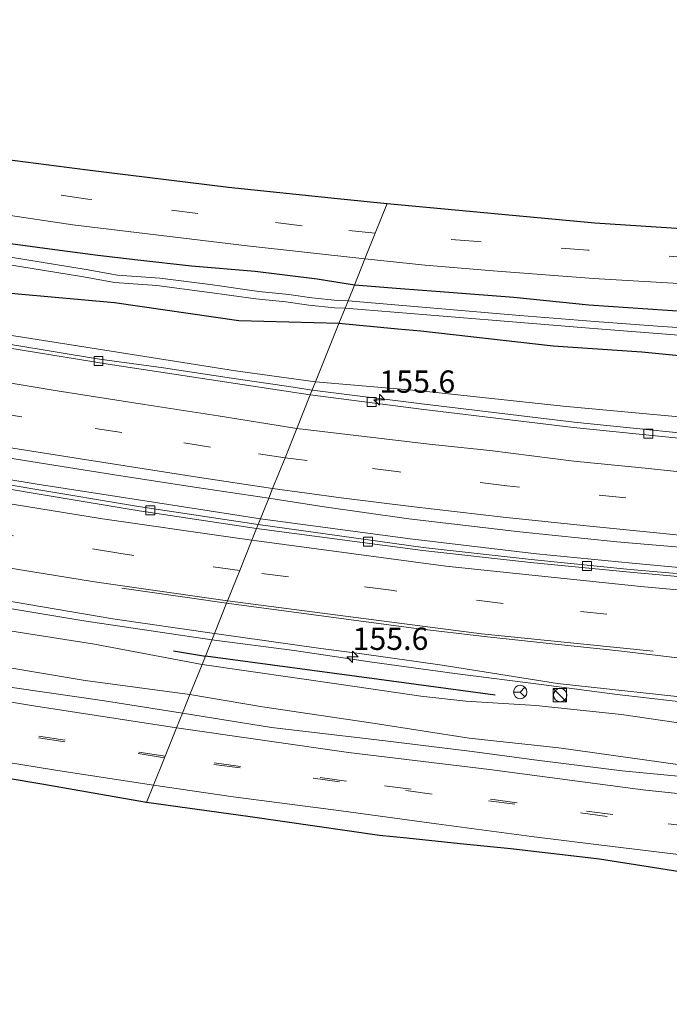
# Model space of a CAD drawing. Units: metres. Extents: x 160000 to 170000, y 412500 to 417688.
# Drawn here: x 167066 to 167139, y 415932 to 416043 of the extents above; entities that cross this region are included whole.
import ezdxf
from ezdxf.enums import TextEntityAlignment as Align

# ---------------------------------------------------------------- set-up
doc = ezdxf.new("R2010")
doc.units = ezdxf.units.M
doc.linetypes.add('VW-3-9_STREEP', pattern=[12, 3, -9])
doc.layers.get('0').update_dxf_attribs({"lineweight": 25})
for name, color, linetype, lineweight in [('B-ME-AM-KILOMETR-S-B1', 7, 'Continuous', 18), ('B-ME-BV-GELEIDECONSTRUCTIE-GELEIDERAIL-L-B1', 213, 'BV-GELEIDERAIL', 18), ('B-ME-GR-BOMENSTRUIKEN-GV-B6', 93, 'Continuous', 18), ('B-ME-GW-INSTEEKWATERGANG-L-B1', 10, 'Continuous', 25), ('B-ME-GW-KRUINLIJN-L-B1', 93, 'Continuous', 18), ('B-ME-GW-TEENLIJN-L-B1', 93, 'Continuous', 18), ('B-ME-IE-GRASLAND-GV-B6', 93, 'Continuous', 18), ('B-ME-IE-HULPGEOMETRIE-L-B1', 53, 'Continuous', 18), ('B-ME-IE-INRICHTINGSELEMENT-S-B1', 253, 'Continuous', 18), ('B-ME-IE-TERREINAFSCHEIDING-HAAG-L-B1', 10, 'Continuous', 25), ('B-ME-KG-KADASTRAAL-OPNAMEDTMGRENS-L-B1', 10, 'Continuous', 25), ('B-ME-OG-WATER-GV-B6', 153, 'Continuous', 18), ('B-ME-VH-VERH_SOORT-BITUMEN-GV-B6', 8, 'IE-TERREINAFSCHEIDING-NATUURLIJK-HOUTWAL', 18), ('B-ME-VV-KOLK-S-B1', 8, 'Continuous', 18), ('B-ME-VW-MARKERING-39STREEP-015-L-B1', 255, 'VW-3-9_STREEP', 18), ('B-ME-VW-MARKERING-STREEP-015-L-B1', 7, 'Continuous', 18), ('B-ME-VW-MEUBILAIR_WEGMEUBILAIR-RONA-S-B1', 8, 'Continuous', 18)]:
    doc.layers.add(name, color=color, linetype=linetype, lineweight=lineweight)
doc.styles.add('NLCS-ISO', font='NLCS-ISO.TTF')
doc.linetypes.add('BV-GELEIDERAIL', pattern='A,10,-3,[108,NLCS.SHX,S=1,R=0,X=0,Y=0],-3', length=16)
doc.linetypes.add('IE-TERREINAFSCHEIDING-NATUURLIJK-HOUTWAL', pattern='A,7,-1.5,[67,NLCS.SHX,S=0.75,R=45,X=0,Y=0],-1.5,7,-1.5,[70,NLCS.SHX,S=0.75,R=0,X=0,Y=0],-1.5', length=20)

# ---------------------------------------------------------------- blocks, each defined once
blk = doc.blocks.new('kast')
blk.add_line((-0.75, -0.75), (0.75, 0.75))
blk.add_lwpolyline([(-0.75, 0.75), (0.75, 0.75), (0.75, -0.75), (-0.75, -0.75)], close=True)
blk = doc.blocks.new('wegwijzer')
for q in [(-0.53, -0.53), (0, 0.75), (0.53, -0.53)]:
    blk.add_line((0, 0), q)
blk.add_circle((0, 0), 0.75)
blk = doc.blocks.new('dtb')
blk.add_circle((0, 0), 0.75)
blk = doc.blocks.new('hecto')
for p, q in [((0, 0.625), (-0.625, 0)), ((0, -0.625), (0, 0.625)), ((-0.625, 0), (0.625, 0)), ((0.625, 0), (0, -0.625))]:
    blk.add_line(p, q)
blk = doc.blocks.new('kolk')
blk.add_lwpolyline([(-0.5, -0.5), (0.5, -0.5), (0.5, 0.5), (-0.5, 0.5)], close=True)

msp = doc.modelspace()

# ---------------------------------------------------------------- linework, layer by layer
at = {"layer": 'B-ME-BV-GELEIDECONSTRUCTIE-GELEIDERAIL-L-B1'}
for points in [[(167098.579, 416000.983, 15.334), (167095.963, 416001.367, 15.336), (167089.507, 416002.328, 15.249), (167081.893, 416003.464, 15.118), (167074.696, 416004.469, 14.939), (167064.986, 416006.047, 14.887), (167057.898, 416007.279, 14.75), (167049.867, 416008.636, 14.649), (167034.444, 416011.545, 14.448), (167023.881, 416013.699, 14.324), (167012.748, 416016.099, 14.2), (167002.347, 416018.478, 14.098), (166991.386, 416021.08, 14.006)], [(167092.769, 415986.52, 15.741), (167081.268, 415988.335, 15.668), (167067.718, 415990.422, 15.473), (167056.121, 415992.341, 15.259), (167044.955, 415994.34, 15.155), (167034.155, 415996.354, 15.068), (167024.329, 415998.412, 14.864), (167013.327, 416000.778, 14.724), (167002.705, 416003.1, 14.662), (166995.359, 416004.904, 14.547), (166985.369, 416007.588, 14.383)], [(167338.947, 415995.255, 18.88), (167316.313, 415993.327, 18.657), (167302.105, 415992.607, 18.327), (167287.634, 415991.94, 18.201), (167273.8, 415991.452, 18.105), (167256.156, 415991.169, 17.902), (167241.019, 415991.17, 17.622), (167225.131, 415991.097, 17.441), (167210.345, 415991.511, 17.015), (167195.166, 415992.198, 16.734), (167181.243, 415992.97, 16.631), (167165.792, 415993.939, 16.321), (167147.11, 415995.427, 15.998), (167127.961, 415997.389, 15.763), (167110.896, 415999.422, 15.472), (167098.579, 416000.983, 15.334)], [(167087.316, 415972.945, 16.091), (167072.958, 415975.075, 16.045), (167061.909, 415976.918, 15.812), (167052.018, 415978.587, 15.742), (167042.186, 415980.358, 15.628), (167032.737, 415982.139, 15.53), (167022.416, 415984.088, 15.405), (167011.439, 415986.426, 15.239), (167002.127, 415988.548, 15.13), (166992.821, 415990.777, 15.05)], [(167343.395, 415980.356, 19.424), (167331.375, 415979.318, 19.306), (167320.669, 415978.603, 19.162), (167308.88, 415977.838, 19.095), (167290.736, 415976.996, 18.909), (167282.46, 415976.604, 18.816), (167271.284, 415976.366, 18.553), (167259.158, 415976.134, 18.476), (167246.537, 415976.053, 18.316), (167235.988, 415976.112, 18.166), (167221.149, 415976.345, 17.841), (167210.211, 415976.678, 17.66), (167197.972, 415977.109, 17.428), (167184.193, 415977.737, 17.196), (167172.487, 415978.504, 16.959), (167160.475, 415979.344, 16.778), (167149.038, 415980.221, 16.644), (167134.495, 415981.562, 16.37), (167123.742, 415982.601, 16.257), (167109.569, 415984.29, 16.056), (167092.769, 415986.52, 15.741)], [(167235.667, 415958.007, 18.606), (167229.385, 415958.057, 18.491), (167222.932, 415958.256, 18.361), (167217.83, 415958.32, 18.317), (167212.885, 415958.475, 18.227), (167205.924, 415958.77, 18.104), (167199.582, 415959.236, 18), (167192.68, 415959.859, 17.873), (167187.357, 415960.329, 17.704), (167179.822, 415961.216, 17.581), (167172.568, 415962.026, 17.462), (167166.21, 415962.734, 17.364), (167159.277, 415963.565, 17.274), (167151.609, 415964.509, 17.18), (167142.55, 415965.683, 17.01), (167132.814, 415966.829, 16.852), (167124.571, 415967.896, 16.747), (167114.582, 415969.186, 16.57), (167105.29, 415970.458, 16.48), (167096.548, 415971.735, 16.321), (167087.316, 415972.945, 16.091)]]:
    msp.add_polyline3d(points, dxfattribs=at)
at = {"layer": 'B-ME-GR-BOMENSTRUIKEN-GV-B6'}
for points in [[(167101.577, 416008.449, 12.699), (167098.949, 416001.905, 14.395), (167089.953, 416003.153, 14.28), (167072.445, 416005.9, 14.161), (167054.842, 416008.684, 13.96), (167035.863, 416012.22, 13.779), (167020.494, 416015.075, 13.593), (167004.054, 416019.126, 13.183), (166995.924, 416020.99, 13.09), (166994.283, 416022.271, 13.052), (166993.991, 416022.953, 13.045), (166998.723, 416023.118, 12.998), (167009.445, 416021.175, 12.919), (167021.813, 416018.427, 12.87), (167031.684, 416016.862, 12.869), (167055.539, 416012.758, 12.74), (167065.577, 416011.746, 12.747), (167076.385, 416010.79, 12.862), (167090.349, 416008.751, 12.892), (167101.577, 416008.449, 12.699)], [(167140.544, 415997.894, 15.251), (167126.748, 415999.177, 15.031), (167110.741, 416000.886, 14.872), (167098.949, 416001.905, 14.395), (167101.577, 416008.449, 12.699), (167108.178, 416007.835, 12.82), (167110.775, 416007.594, 12.868), (167125.63, 416005.923, 12.853), (167135.573, 416005.255, 13.022), (167145.492, 416004.265, 13.083)], [(167086.212, 415970.197, 15.365), (167084.853, 415966.814, 13.346), (167073.096, 415968.401, 13.123), (167059.491, 415970.652, 13.073), (167050.957, 415972.188, 13.061), (167041.284, 415973.98, 13.058), (167025.432, 415977.352, 13), (167013.773, 415979.976, 12.915), (167001.5, 415982.662, 12.859), (166982.592, 415987.386, 12.815)], [(166992.333, 415988.214, 14.128), (166999.589, 415986.35, 14.235), (167006.929, 415984.744, 14.262), (167015.224, 415982.92, 14.371), (167022.599, 415981.355, 14.412), (167029.281, 415979.838, 14.523), (167039.2, 415978.303, 14.618), (167049.645, 415976.239, 14.788), (167058.661, 415974.897, 15.053), (167074.152, 415972.472, 15.192), (167086.212, 415970.197, 15.365)], [(167141.758, 415958.668, 13.514), (167126.269, 415960.821, 13.49), (167116.209, 415961.904, 13.462), (167105.644, 415963.551, 13.467), (167093.002, 415965.419, 13.406), (167084.853, 415966.814, 13.346), (167086.212, 415970.197, 15.365), (167101.825, 415967.933, 15.655), (167110.751, 415966.621, 15.744), (167115.832, 415966.048, 15.752), (167123.66, 415965.567, 15.776), (167133.276, 415964.578, 16.072), (167143.751, 415963.024, 16.248)]]:
    msp.add_polyline3d(points, dxfattribs=at)
at = {"layer": 'B-ME-GW-INSTEEKWATERGANG-L-B1'}
for points in [[(167101.577, 416008.449, 12.699), (167090.349, 416008.751, 12.892), (167076.385, 416010.79, 12.862), (167065.577, 416011.746, 12.747), (167055.539, 416012.758, 12.74), (167031.684, 416016.862, 12.869), (167021.813, 416018.427, 12.87), (167009.445, 416021.175, 12.919), (166998.723, 416023.118, 12.998), (166993.991, 416022.953, 13.045), (166984.977, 416025.432, 12.906), (166975.785, 416027.692, 12.975), (166961.943, 416030.446, 12.831), (166951.262, 416033.539, 12.774), (166934.09, 416038.265, 12.667)], [(167103.305, 416012.749, 12.488), (167099.133, 416013.436, 12.469), (167092.161, 416014.277, 12.451), (167085.026, 416014.893, 12.405), (167078.994, 416015.577, 12.363), (167074.517, 416016.094, 12.297), (167069.114, 416016.8, 12.222), (167061.09, 416017.881, 12.204), (167054.784, 416018.838, 12.18), (167048.699, 416019.89, 12.085), (167041.404, 416020.879, 12.038), (167035.431, 416021.85, 12.019), (167029.732, 416022.728, 12.006), (167024.546, 416023.748, 11.994), (167018.36, 416024.913, 11.992), (167012.654, 416025.959, 11.982), (167006.114, 416027.648, 12.013), (166999.601, 416029.09, 11.982), (166991.42, 416030.598, 11.979)], [(167203.457, 416007.565, 13.325), (167202.155, 416007.644, 13.314), (167196.793, 416007.969, 13.29), (167190.435, 416007.911, 13.264), (167182.615, 416008.078, 13.279), (167174.993, 416008.051, 13.197), (167168.706, 416008.296, 13.162), (167162.306, 416008.535, 13.141), (167154.68, 416008.898, 13.018), (167147.834, 416009.267, 12.921), (167138.443, 416009.925, 12.849), (167129.631, 416010.508, 12.726), (167121.214, 416011.369, 12.644), (167112.442, 416012.046, 12.618), (167108.476, 416012.351, 12.562), (167103.305, 416012.749, 12.488)], [(167203.457, 416007.565, 13.325), (167205.037, 416006.752, 13.411), (167205.411, 416006.317, 13.411), (167205.603, 416005.848, 13.406), (167205.495, 416005.06, 13.406), (167204.708, 416004.111, 13.411), (167203.785, 416003.499, 13.421), (167202.18, 416003.116, 13.427), (167197.572, 416002.991, 13.483), (167188.786, 416002.841, 13.416), (167177.296, 416002.601, 13.375), (167169.954, 416002.845, 13.401), (167155.203, 416003.972, 13.191), (167145.492, 416004.265, 13.083), (167135.573, 416005.255, 13.022), (167125.63, 416005.923, 12.853), (167110.775, 416007.594, 12.868), (167108.178, 416007.835, 12.82), (167101.577, 416008.449, 12.699)]]:
    msp.add_polyline3d(points, dxfattribs=at)
at = {"layer": 'B-ME-GW-KRUINLIJN-L-B1'}
for points in [[(167098.949, 416001.905, 14.395), (167089.953, 416003.153, 14.28), (167072.445, 416005.9, 14.161), (167054.842, 416008.684, 13.96), (167035.863, 416012.22, 13.779), (167020.494, 416015.075, 13.593), (167004.054, 416019.126, 13.183), (166995.924, 416020.99, 13.09)], [(167338.588, 415996.457, 18.025), (167332.521, 415996.096, 18.105), (167322.516, 415995.289, 17.998), (167310.525, 415994.649, 17.787), (167301.568, 415993.958, 17.582), (167293.965, 415993.978, 17.552), (167280.259, 415993.223, 17.403), (167265.419, 415992.943, 17.229), (167253.835, 415992.743, 17.029), (167241.813, 415992.559, 16.773), (167225.918, 415992.944, 16.645), (167214.591, 415993.358, 16.409), (167203.122, 415993.832, 16.153), (167191.72, 415994.333, 16.025), (167179.314, 415995.088, 15.748), (167169.501, 415995.535, 15.687), (167161.962, 415995.973, 15.482), (167151.027, 415997.056, 15.379), (167140.544, 415997.894, 15.251), (167126.748, 415999.177, 15.031), (167110.741, 416000.886, 14.872), (167098.949, 416001.905, 14.395)], [(167086.212, 415970.197, 15.365), (167074.152, 415972.472, 15.192), (167058.661, 415974.897, 15.053), (167049.645, 415976.239, 14.788), (167039.2, 415978.303, 14.618), (167029.281, 415979.838, 14.523), (167022.599, 415981.355, 14.412), (167015.224, 415982.92, 14.371), (167006.929, 415984.744, 14.262), (166999.589, 415986.35, 14.235), (166992.333, 415988.214, 14.128)], [(167233.539, 415955.558, 17.587), (167227.243, 415955.842, 17.423), (167218.436, 415956.066, 17.433), (167212.697, 415956.265, 17.365), (167206.281, 415956.618, 17.182), (167198.983, 415957.081, 17.093), (167189.417, 415958.013, 16.971), (167182.36, 415958.652, 16.78), (167175.629, 415959.36, 16.652), (167169.572, 415960.082, 16.554), (167164.832, 415960.808, 16.45), (167158.465, 415961.455, 16.397), (167151.59, 415962.26, 16.31), (167143.751, 415963.024, 16.248), (167133.276, 415964.578, 16.072), (167123.66, 415965.567, 15.776), (167115.832, 415966.048, 15.752), (167110.751, 415966.621, 15.744), (167101.825, 415967.933, 15.655), (167086.212, 415970.197, 15.365)]]:
    msp.add_polyline3d(points, dxfattribs=at)
at = {"layer": 'B-ME-GW-TEENLIJN-L-B1'}
for points in [[(167084.853, 415966.814, 13.346), (167073.096, 415968.401, 13.123), (167059.491, 415970.652, 13.073), (167050.957, 415972.188, 13.061), (167041.284, 415973.98, 13.058), (167025.432, 415977.352, 13), (167013.773, 415979.976, 12.915), (167001.5, 415982.662, 12.859), (166982.592, 415987.386, 12.815)], [(167084.853, 415966.814, 13.346), (167093.002, 415965.419, 13.406), (167105.644, 415963.551, 13.467), (167116.209, 415961.904, 13.462), (167126.269, 415960.821, 13.49), (167141.758, 415958.668, 13.514), (167152.83, 415957.346, 13.485), (167163.107, 415956.339, 13.594), (167173.467, 415955.13, 13.673), (167182.042, 415954.132, 13.755), (167189.169, 415953.573, 13.786), (167196.877, 415952.586, 13.905), (167207.554, 415951.56, 13.885), (167216.146, 415950.869, 13.885), (167221.554, 415950.587, 13.893), (167229.055, 415950.169, 13.967), (167239.177, 415948.967, 14.063)]]:
    msp.add_polyline3d(points, dxfattribs=at)
at = {"layer": 'B-ME-IE-GRASLAND-GV-B6'}
for points in [[(166817.189, 416086.643, 11.779), (166820.927, 416085.246, 11.824), (166833.486, 416080.55, 11.836), (166846.338, 416075.819, 11.836), (166857.38, 416071.975, 11.872), (166869.909, 416067.878, 11.877), (166887.77, 416062.043, 11.871), (166901.096, 416057.681, 11.899), (166913.117, 416053.986, 11.914), (166928.826, 416049.446, 11.926), (166939.51, 416046.558, 11.919), (166957.506, 416041.734, 11.986), (166970.549, 416038.604, 11.985), (166982.403, 416035.662, 12.005), (166989.799, 416033.982, 12.04), (167001.189, 416031.641, 12.04), (167013.339, 416029.212, 12.033), (167022.4, 416027.587, 12.119), (167039.911, 416024.438, 12.172), (167057.428, 416021.665, 12.218), (167071.719, 416019.534, 12.337), (167091.262, 416017.177, 12.549), (167104.496, 416015.713, 12.601)], [(167093.705, 415988.851, 14.869), (167092.522, 415985.905, 15.089), (167079.317, 415987.889, 15.029), (167066.781, 415989.985, 14.795), (167053.486, 415992.259, 14.656), (167039.335, 415994.785, 14.435), (167027.807, 415997.055, 14.314), (167015.225, 415999.53, 14.099), (167005.017, 416001.849, 14.031), (166993.95, 416004.548, 13.947), (166981.336, 416007.578, 13.836), (166970.976, 416010.102, 13.679), (166957.277, 416013.711, 13.572), (166946.098, 416016.672, 13.431), (166931.798, 416020.846, 13.305), (166917.969, 416024.94, 13.273), (166903.2, 416029.663, 13.116), (166887.332, 416035.024, 13.022), (166873.842, 416039.74, 12.94), (166860.365, 416044.668, 12.759), (166844.908, 416050.515, 12.68), (166831.216, 416055.944, 12.62), (166820.782, 416060.267, 12.573), (166809.905, 416064.749, 12.524)], [(166820.148, 416063.553, 12.243), (166831.706, 416058.744, 12.291), (166842.191, 416054.636, 12.471), (166854.551, 416049.939, 12.519), (166866.156, 416045.562, 12.595), (166880.981, 416040.347, 12.705), (166891.188, 416036.675, 12.747), (166904.302, 416032.326, 12.813), (166915.251, 416028.97, 12.901), (166931.367, 416024.051, 13.101), (166941.472, 416021.069, 13.138), (166952.374, 416018.093, 13.216), (166961.503, 416015.556, 13.327), (166971.335, 416012.973, 13.372), (166989.489, 416008.591, 13.468), (167002.616, 416005.356, 13.84), (167015.127, 416002.656, 13.922), (167030.929, 415999.342, 14.066), (167042.473, 415997.247, 14.178), (167054.735, 415995.008, 14.302), (167065.363, 415993.242, 14.411), (167077.093, 415991.343, 14.522), (167085.616, 415990.042, 14.813), (167093.705, 415988.851, 14.869)], [(167084.853, 415966.814, 13.346), (167084.015, 415964.727, 12.969), (167075.248, 415966.109, 12.978), (167061.758, 415968.036, 12.909), (167048.836, 415970.478, 12.815), (167036.607, 415972.751, 12.781), (167022.943, 415975.598, 12.743), (167009.26, 415978.671, 12.724), (166995.826, 415981.462, 12.649), (166986.243, 415983.743, 12.649), (166975.452, 415986.49, 12.546), (166961.133, 415990.233, 12.433), (166947.856, 415994.048, 12.422), (166932.557, 415998.328, 12.403), (166919.414, 416002.162, 12.297), (166907.332, 416006.204, 12.286), (166893.509, 416010.69, 12.264), (166879.858, 416015.287, 12.197), (166864.766, 416020.625, 12.208), (166849.3, 416026.566, 12.106), (166836.51, 416031.507, 12.071), (166823.636, 416036.734, 12.034), (166811.454, 416041.884, 12.007)], [(166991.42, 416030.598, 11.979), (166999.601, 416029.09, 11.982), (167006.114, 416027.648, 12.013), (167012.654, 416025.959, 11.982), (167018.36, 416024.913, 11.992), (167024.546, 416023.748, 11.994), (167029.732, 416022.728, 12.006), (167035.431, 416021.85, 12.019), (167041.404, 416020.879, 12.038), (167048.699, 416019.89, 12.085), (167054.784, 416018.838, 12.18), (167061.09, 416017.881, 12.204), (167069.114, 416016.8, 12.222), (167074.517, 416016.094, 12.297), (167078.994, 416015.577, 12.363), (167085.026, 416014.893, 12.405), (167092.161, 416014.277, 12.451), (167099.133, 416013.436, 12.469), (167103.305, 416012.749, 12.488)], [(167104.496, 416015.713, 12.601), (167103.305, 416012.749, 12.488), (167099.133, 416013.436, 12.469), (167092.161, 416014.277, 12.451), (167085.026, 416014.893, 12.405), (167078.994, 416015.577, 12.363), (167074.517, 416016.094, 12.297), (167069.114, 416016.8, 12.222), (167061.09, 416017.881, 12.204), (167054.784, 416018.838, 12.18), (167048.699, 416019.89, 12.085), (167041.404, 416020.879, 12.038), (167035.431, 416021.85, 12.019), (167029.732, 416022.728, 12.006), (167024.546, 416023.748, 11.994), (167018.36, 416024.913, 11.992), (167012.654, 416025.959, 11.982), (167006.114, 416027.648, 12.013), (166999.601, 416029.09, 11.982), (166991.42, 416030.598, 11.979)], [(167102.272, 416010.178, 11.521), (167101.577, 416008.449, 12.699), (167090.349, 416008.751, 12.892), (167076.385, 416010.79, 12.862), (167065.577, 416011.746, 12.747), (167055.539, 416012.758, 12.74), (167031.684, 416016.862, 12.869), (167021.813, 416018.427, 12.87), (167009.445, 416021.175, 12.919), (166998.723, 416023.118, 12.998), (166993.991, 416022.953, 13.045), (166984.977, 416025.432, 12.906)], [(166984.977, 416025.432, 12.906), (166993.991, 416022.953, 13.045), (166994.283, 416022.271, 13.052), (166995.924, 416020.99, 13.09), (167004.054, 416019.126, 13.183), (167020.494, 416015.075, 13.593), (167035.863, 416012.22, 13.779), (167054.842, 416008.684, 13.96), (167072.445, 416005.9, 14.161), (167089.953, 416003.153, 14.28), (167098.949, 416001.905, 14.395), (167098.358, 416000.434, 14.727), (167075.659, 416003.874, 14.465), (167049.904, 416008.1, 14.123), (167036.125, 416010.739, 13.989), (167020.709, 416013.796, 13.854), (167011.422, 416015.819, 13.766), (167001.988, 416017.975, 13.644), (166988.878, 416021.148, 13.482)], [(167064.375, 416015.084, 11.389), (167072.891, 416013.701, 11.409), (167076.377, 416013.047, 11.424), (167081.139, 416012.733, 11.432), (167086.797, 416011.988, 11.456), (167092.252, 416011.234, 11.483), (167095.629, 416010.895, 11.484), (167098.21, 416010.514, 11.484), (167101.072, 416010.2, 11.496), (167102.272, 416010.178, 11.521)], [(167103.305, 416012.749, 12.488), (167102.604, 416011.005, 11.531), (167101.404, 416011.027, 11.506), (167098.542, 416011.341, 11.494), (167095.961, 416011.722, 11.494), (167092.584, 416012.061, 11.493), (167087.129, 416012.815, 11.466), (167081.471, 416013.56, 11.442), (167076.709, 416013.874, 11.434), (167073.223, 416014.528, 11.419), (167064.707, 416015.911, 11.399)], [(167147.834, 416009.267, 12.921), (167138.443, 416009.925, 12.849), (167129.631, 416010.508, 12.726), (167121.214, 416011.369, 12.644), (167112.442, 416012.046, 12.618), (167108.476, 416012.351, 12.562), (167103.305, 416012.749, 12.488), (167104.496, 416015.713, 12.601)], [(167104.496, 416015.713, 12.601), (167111.242, 416014.992, 12.521), (167118.879, 416014.352, 12.685), (167130.164, 416013.518, 12.916), (167142.271, 416012.785, 13.054)], [(167150.239, 416007.314, 11.834), (167137.321, 416008.173, 11.711), (167130.306, 416008.669, 11.64), (167121.877, 416009.369, 11.527), (167102.604, 416011.005, 11.531), (167103.305, 416012.749, 12.488)], [(167103.305, 416012.749, 12.488), (167108.476, 416012.351, 12.562), (167112.442, 416012.046, 12.618), (167121.214, 416011.369, 12.644), (167129.631, 416010.508, 12.726), (167138.443, 416009.925, 12.849), (167147.834, 416009.267, 12.921)], [(167145.492, 416004.265, 13.083), (167135.573, 416005.255, 13.022), (167125.63, 416005.923, 12.853), (167110.775, 416007.594, 12.868), (167108.178, 416007.835, 12.82), (167101.577, 416008.449, 12.699), (167102.272, 416010.178, 11.521), (167118.76, 416008.823, 11.593), (167130.145, 416007.884, 11.582), (167144.99, 416006.717, 11.711)], [(167241.02, 415990.57, 17.019), (167225.124, 415990.497, 16.86), (167210.323, 415990.911, 16.588), (167195.136, 415991.599, 16.182), (167181.208, 415992.371, 16.028), (167165.749, 415993.34, 15.782), (167147.056, 415994.829, 15.397), (167127.895, 415996.793, 15.166), (167110.822, 415998.827, 14.868), (167098.358, 416000.434, 14.727), (167098.949, 416001.905, 14.395), (167110.741, 416000.886, 14.872), (167126.748, 415999.177, 15.031), (167140.544, 415997.894, 15.251), (167151.027, 415997.056, 15.379), (167161.962, 415995.973, 15.482), (167169.501, 415995.535, 15.687), (167179.314, 415995.088, 15.748), (167191.72, 415994.333, 16.025), (167203.122, 415993.832, 16.153), (167214.591, 415993.358, 16.409), (167225.918, 415992.944, 16.645), (167241.813, 415992.559, 16.773)], [(166982.793, 415993.908, 14.042), (166999.844, 415989.878, 14.249), (167020.232, 415985.395, 14.156), (167039.445, 415981.672, 14.592), (167061.916, 415977.746, 14.872), (167076.194, 415975.313, 15.306), (167087.609, 415973.674, 15.336), (167086.588, 415971.134, 15.368), (167086.212, 415970.197, 15.365), (167074.152, 415972.472, 15.192), (167058.661, 415974.897, 15.053), (167049.645, 415976.239, 14.788), (167039.2, 415978.303, 14.618), (167029.281, 415979.838, 14.523), (167022.599, 415981.355, 14.412), (167015.224, 415982.92, 14.371), (167006.929, 415984.744, 14.262), (166999.589, 415986.35, 14.235), (166992.333, 415988.214, 14.128)], [(167144.696, 415979.933, 16.083), (167134.278, 415980.854, 15.939), (167123.153, 415981.956, 15.82), (167111.04, 415983.314, 15.736), (167092.522, 415985.905, 15.089), (167093.705, 415988.851, 14.869), (167099.918, 415987.875, 15.225), (167109.409, 415986.519, 15.337), (167121.884, 415985.087, 15.5), (167132.753, 415983.937, 15.633), (167145.983, 415982.815, 15.774)], [(166982.592, 415987.386, 12.815), (167001.5, 415982.662, 12.859), (167013.773, 415979.976, 12.915), (167025.432, 415977.352, 13), (167041.284, 415973.98, 13.058), (167050.957, 415972.188, 13.061), (167059.491, 415970.652, 13.073), (167073.096, 415968.401, 13.123), (167084.853, 415966.814, 13.346)], [(167143.751, 415963.024, 16.248), (167133.276, 415964.578, 16.072), (167123.66, 415965.567, 15.776), (167115.832, 415966.048, 15.752), (167110.751, 415966.621, 15.744), (167101.825, 415967.933, 15.655), (167086.212, 415970.197, 15.365), (167086.588, 415971.134, 15.368), (167087.609, 415973.674, 15.336), (167099.545, 415971.988, 15.744), (167103.887, 415971.427, 15.765), (167113.175, 415970.108, 15.849), (167126.106, 415968.064, 16.25), (167143.283, 415966.185, 16.493)], [(167141.964, 415957.405, 13.18), (167133.349, 415958.236, 13.184), (167123.493, 415959.471, 13.169), (167116.536, 415960.43, 13.064), (167106.472, 415961.634, 13.057), (167094.011, 415963.099, 12.985), (167084.015, 415964.727, 12.969), (167084.853, 415966.814, 13.346), (167093.002, 415965.419, 13.406), (167105.644, 415963.551, 13.467), (167116.209, 415961.904, 13.462), (167126.269, 415960.821, 13.49), (167141.758, 415958.668, 13.514)]]:
    msp.add_polyline3d(points, dxfattribs=at)
at = {"layer": 'B-ME-IE-HULPGEOMETRIE-L-B1'}
msp.add_polyline3d([(167106.986, 416021.912, 12.801), (167105.656, 416018.602, 12.78), (167104.496, 416015.713, 12.601), (167103.305, 416012.749, 12.488), (167102.604, 416011.005, 11.531), (167102.272, 416010.178, 11.521), (167101.577, 416008.449, 12.699), (167098.949, 416001.905, 14.395), (167098.358, 416000.434, 14.727), (167096.851, 415996.684, 14.727), (167095.527, 415993.385, 14.915), (167094.138, 415989.928, 14.921), (167093.705, 415988.851, 14.869), (167092.522, 415985.905, 15.089), (167092.341, 415985.454, 15.077), (167091.81, 415984.133, 15.079), (167090.444, 415980.731, 15.222), (167089.07, 415977.312, 15.247), (167088.974, 415977.072, 15.236), (167087.609, 415973.674, 15.336), (167086.588, 415971.134, 15.368), (167086.212, 415970.197, 15.365), (167084.853, 415966.814, 13.346), (167084.015, 415964.727, 12.969), (167083.355, 415963.086, 12.887), (167082.066, 415959.877, 12.866), (167081.994, 415959.696, 12.871), (167080.765, 415956.638, 12.801), (167079.976, 415954.674, 12.736)], dxfattribs=at)
at = {"layer": 'B-ME-IE-TERREINAFSCHEIDING-HAAG-L-B1'}
msp.add_line((167082.997, 415971.698, 15.326), (167086.588, 415971.134, 15.368), dxfattribs=at)
msp.add_polyline3d([(167119.128, 415966.748, 15.743), (167106.109, 415968.514, 15.693), (167086.588, 415971.134, 15.368)], dxfattribs=at)
at = {"layer": 'B-ME-KG-KADASTRAAL-OPNAMEDTMGRENS-L-B1'}
for points in [[(166808.636, 416096.657, 12), (166821.134, 416091.67, 11.97), (166837.6921, 416085.779, 11.973), (166851.303, 416080.599, 12.037), (166866.131, 416075.618, 12.025), (166886.366, 416069.085, 12.05), (166905.967, 416062.68, 12.06), (166919.364, 416058.813, 12.142), (166935.764, 416054.195, 12.147), (166955.303, 416048.897, 12.172), (166964.73, 416046.566, 12.159), (166965.191, 416046.452, 12.158), (166973.504, 416044.4, 12.146), (166979.776, 416042.851, 12.136), (166995.949, 416039.154, 12.206), (167007.586, 416036.661, 12.226), (167020.3741, 416034.337, 12.263), (167033.087, 416031.918, 12.328), (167047.378, 416029.606, 12.385), (167061.721, 416027.202, 12.487), (167073.342, 416025.707, 12.513), (167089.183, 416023.749, 12.65), (167101.4091, 416022.487, 12.565), (167106.986, 416021.912, 12.801)], [(167106.986, 416021.912, 12.801), (167130.302, 416019.765, 12.981), (167152.675, 416018.292, 13.186), (167177.546, 416017.331, 13.468), (167198.062, 416017.138, 13.633), (167206.746, 416017.005, 13.715), (167212.054, 416016.731, 13.754), (167217.513, 416015.999, 13.771), (167227.244, 416014.589, 13.802), (167234.037, 416013.612, 13.787), (167243.851, 416012.77, 13.761), (167252.395, 416012.095, 13.797), (167262.25, 416011.296, 13.731), (167268.254, 416010.972, 13.616), (167272.8631, 416010.723, 13.807), (167275.799, 416010.31, 13.616), (167278.362, 416010.033, 13.766), (167284.74, 416009.976, 13.771), (167293.426, 416010.51, 13.797), (167304.609, 416011.557, 13.818), (167317.689, 416013.115, 13.818), (167325.739, 416014.483, 13.802), (167332.783, 416015.901, 13.692)], [(167079.976, 415954.674, 12.736), (167068.217, 415956.766, 12.628), (167056.627, 415958.693, 12.596), (167046.0341, 415960.572, 12.534), (167039.9991, 415961.642, 12.554), (167028.296, 415963.83, 12.534), (167018.722, 415965.909, 12.511), (167005.447, 415968.51, 12.45), (166995.086, 415970.976, 12.393), (166983.599, 415973.567, 12.355)], [(167237.628, 415935.761, 13.436), (167227.047, 415936.947, 13.397), (167213.4881, 415938.404, 13.194), (167203.97, 415939.418, 13.187), (167190.699, 415940.91, 13.119), (167176.057, 415942.585, 13.065), (167165.721, 415943.981, 13.054), (167152.489, 415945.378, 13.003), (167142.463, 415946.488, 12.88), (167130.821, 415948.315, 12.92), (167120.856, 415949.478, 12.75), (167115.165, 415950.065, 12.78), (167109.191, 415950.682, 12.766), (167106.111, 415951, 12.772), (167091.603, 415953.089, 12.393), (167079.976, 415954.674, 12.736)]]:
    msp.add_polyline3d(points, dxfattribs=at)
at = {"layer": 'B-ME-OG-WATER-GV-B6'}
for points in [[(167102.604, 416011.005, 11.531), (167102.272, 416010.178, 11.521), (167101.072, 416010.2, 11.496), (167098.21, 416010.514, 11.484), (167095.629, 416010.895, 11.484), (167092.252, 416011.234, 11.483), (167086.797, 416011.988, 11.456), (167081.139, 416012.733, 11.432), (167076.377, 416013.047, 11.424), (167072.891, 416013.701, 11.409), (167064.375, 416015.084, 11.389)], [(167064.707, 416015.911, 11.399), (167073.223, 416014.528, 11.419), (167076.709, 416013.874, 11.434), (167081.471, 416013.56, 11.442), (167087.129, 416012.815, 11.466), (167092.584, 416012.061, 11.493), (167095.961, 416011.722, 11.494), (167098.542, 416011.341, 11.494), (167101.404, 416011.027, 11.506), (167102.604, 416011.005, 11.531)], [(167102.604, 416011.005, 11.531), (167121.877, 416009.369, 11.527), (167130.306, 416008.669, 11.64), (167137.321, 416008.173, 11.711), (167150.239, 416007.314, 11.834), (167161.313, 416006.562, 11.87), (167172.625, 416006.376, 11.983), (167186.742, 416006.125, 12.044), (167202.413, 416006.002, 12.065), (167202.9, 416005.834, 12.054), (167203.073, 416005.317, 12.054), (167202.994, 416005.128, 12.049), (167202.638, 416004.944, 12.039), (167200.687, 416004.928, 12.033), (167191.662, 416005.267, 12.033), (167180.326, 416005.129, 11.905), (167170.123, 416005.572, 11.849), (167158.791, 416005.711, 11.808), (167144.99, 416006.717, 11.711), (167130.145, 416007.884, 11.582), (167118.76, 416008.823, 11.593), (167102.272, 416010.178, 11.521), (167102.604, 416011.005, 11.531)]]:
    msp.add_polyline3d(points, dxfattribs=at)
at = {"layer": 'B-ME-VH-VERH_SOORT-BITUMEN-GV-B6'}
for points in [[(166808.636, 416096.657, 12), (166821.134, 416091.67, 11.97), (166837.692, 416085.779, 11.973), (166851.303, 416080.599, 12.037), (166866.131, 416075.618, 12.025), (166886.366, 416069.085, 12.05), (166905.967, 416062.68, 12.06), (166919.364, 416058.813, 12.142), (166935.764, 416054.195, 12.147), (166955.303, 416048.897, 12.172), (166964.73, 416046.566, 12.159), (166965.191, 416046.452, 12.158), (166973.504, 416044.4, 12.146), (166979.776, 416042.851, 12.136), (166995.949, 416039.154, 12.206), (167007.586, 416036.661, 12.226), (167020.374, 416034.337, 12.263), (167033.087, 416031.918, 12.328), (167047.378, 416029.606, 12.385), (167061.721, 416027.202, 12.487), (167073.342, 416025.707, 12.513), (167089.183, 416023.749, 12.65), (167101.409, 416022.487, 12.565), (167106.986, 416021.912, 12.801)], [(166812.227, 416080.206, 12.088), (166823.429, 416075.41, 12.126), (166836.045, 416070.231, 12.169), (166849.22, 416064.991, 12.245), (166861.123, 416060.443, 12.319), (166873.107, 416055.917, 12.46), (166891.07, 416049.708, 12.659), (166908.336, 416043.942, 12.846), (166930.957, 416036.943, 13.067), (166942.927, 416033.425, 13.138), (166953.73, 416030.32, 13.199), (166966.633, 416026.812, 13.247), (166978.288, 416023.785, 13.333), (166988.878, 416021.148, 13.482), (167001.988, 416017.975, 13.644), (167011.422, 416015.819, 13.766), (167020.709, 416013.796, 13.854), (167036.125, 416010.739, 13.989), (167049.904, 416008.1, 14.123), (167075.659, 416003.874, 14.465), (167098.358, 416000.434, 14.727)], [(166809.905, 416064.749, 12.524), (166820.782, 416060.267, 12.573), (166831.216, 416055.944, 12.62), (166844.908, 416050.515, 12.68), (166860.365, 416044.668, 12.759), (166873.842, 416039.74, 12.94), (166887.332, 416035.024, 13.022), (166903.2, 416029.663, 13.116), (166917.969, 416024.94, 13.273), (166931.798, 416020.846, 13.305), (166946.098, 416016.672, 13.431), (166957.277, 416013.711, 13.572), (166970.976, 416010.102, 13.679), (166981.336, 416007.578, 13.836), (166993.95, 416004.548, 13.947), (167005.017, 416001.849, 14.031), (167015.225, 415999.53, 14.099), (167027.807, 415997.055, 14.314), (167039.335, 415994.785, 14.435), (167053.486, 415992.259, 14.656), (167066.781, 415989.985, 14.795), (167079.317, 415987.889, 15.029), (167092.522, 415985.905, 15.089)], [(167092.522, 415985.905, 15.089), (167092.341, 415985.454, 15.077), (167079.137, 415987.438, 15.017), (167066.601, 415989.534, 14.783), (167053.306, 415991.808, 14.644), (167039.155, 415994.334, 14.423), (167027.627, 415996.604, 14.302), (167015.045, 415999.079, 14.087), (167004.837, 416001.398, 14.019), (166993.77, 416004.097, 13.935), (166981.156, 416007.127, 13.824), (166970.796, 416009.651, 13.667), (166957.097, 416013.26, 13.56), (166945.918, 416016.312, 13.419), (166931.618, 416020.395, 13.293), (166917.88, 416024.489, 13.193), (166903.083, 416029.278, 13.001), (166887.152, 416034.573, 13.01), (166873.744, 416039.402, 12.925), (166860.185, 416044.217, 12.747), (166844.788, 416050.168, 12.674), (166831.036, 416055.493, 12.608), (166820.602, 416059.816, 12.561), (166809.725, 416064.298, 12.512)], [(166809.725, 416064.298, 12.512), (166820.602, 416059.816, 12.561), (166831.036, 416055.493, 12.608), (166844.788, 416050.168, 12.674), (166860.185, 416044.217, 12.747), (166873.744, 416039.402, 12.925), (166887.152, 416034.573, 13.01), (166903.083, 416029.278, 13.001), (166917.88, 416024.489, 13.193), (166931.618, 416020.395, 13.293), (166945.918, 416016.312, 13.419), (166957.097, 416013.26, 13.56), (166970.796, 416009.651, 13.667), (166981.156, 416007.127, 13.824), (166993.77, 416004.097, 13.935), (167004.837, 416001.398, 14.019), (167015.045, 415999.079, 14.087), (167027.627, 415996.604, 14.302), (167039.155, 415994.334, 14.423), (167053.306, 415991.808, 14.644), (167066.601, 415989.534, 14.783), (167079.137, 415987.438, 15.017), (167092.341, 415985.454, 15.077)], [(167092.341, 415985.454, 15.077), (167091.81, 415984.133, 15.079), (167090.444, 415980.731, 15.222), (167089.07, 415977.312, 15.247), (167088.974, 415977.072, 15.236), (167087.609, 415973.674, 15.336), (167076.194, 415975.313, 15.306), (167061.916, 415977.746, 14.872), (167039.445, 415981.672, 14.592), (167020.232, 415985.395, 14.156), (166999.844, 415989.878, 14.249), (166982.793, 415993.908, 14.042), (166962.607, 415999.031, 13.655), (166933.89, 416007.012, 13.489), (166909.429, 416014.262, 13.161), (166883.034, 416022.901, 12.689), (166854.55, 416033.08, 12.916), (166836.54, 416040.039, 12.878), (166818.446, 416047.231, 12.611)], [(166811.454, 416041.884, 12.007), (166823.636, 416036.734, 12.034), (166836.51, 416031.507, 12.071), (166849.3, 416026.566, 12.106), (166864.766, 416020.625, 12.208), (166879.858, 416015.287, 12.197), (166893.509, 416010.69, 12.264), (166907.332, 416006.204, 12.286), (166919.414, 416002.162, 12.297), (166932.557, 415998.328, 12.403), (166947.856, 415994.048, 12.422), (166961.133, 415990.233, 12.433), (166975.452, 415986.49, 12.546), (166986.243, 415983.743, 12.649), (166995.826, 415981.462, 12.649), (167009.26, 415978.671, 12.724), (167022.943, 415975.598, 12.743), (167036.607, 415972.751, 12.781), (167048.836, 415970.478, 12.815), (167061.758, 415968.036, 12.909), (167075.248, 415966.109, 12.978), (167084.015, 415964.727, 12.969)], [(167106.986, 416021.912, 12.801), (167105.656, 416018.602, 12.78), (167104.496, 416015.713, 12.601), (167091.262, 416017.177, 12.549), (167071.719, 416019.534, 12.337), (167057.428, 416021.665, 12.218), (167039.911, 416024.438, 12.172), (167022.4, 416027.587, 12.119), (167013.339, 416029.212, 12.033), (167001.189, 416031.641, 12.04), (166989.799, 416033.982, 12.04)], [(167238.953, 416005.717, 13.645), (167228.768, 416007.314, 13.619), (167216.557, 416009.259, 13.573), (167202.989, 416010.208, 13.409), (167192.567, 416010.463, 13.511), (167180.673, 416010.773, 13.481), (167171.864, 416011.404, 13.178), (167156.617, 416011.949, 13.121), (167142.271, 416012.785, 13.054), (167130.164, 416013.518, 12.916), (167118.879, 416014.352, 12.685), (167111.242, 416014.992, 12.521), (167104.496, 416015.713, 12.601), (167105.656, 416018.602, 12.78), (167106.986, 416021.912, 12.801), (167130.302, 416019.765, 12.981), (167152.675, 416018.292, 13.186), (167177.546, 416017.331, 13.468), (167198.062, 416017.138, 13.633), (167206.746, 416017.005, 13.715), (167212.054, 416016.731, 13.754), (167217.513, 416015.999, 13.771), (167227.244, 416014.589, 13.802), (167234.037, 416013.612, 13.787)], [(167098.358, 416000.434, 14.727), (167096.851, 415996.684, 14.727), (167095.527, 415993.385, 14.915), (167094.138, 415989.928, 14.921), (167093.705, 415988.851, 14.869), (167085.616, 415990.042, 14.813), (167077.093, 415991.343, 14.522), (167065.363, 415993.242, 14.411), (167054.735, 415995.008, 14.302), (167042.473, 415997.247, 14.178), (167030.929, 415999.342, 14.066), (167015.127, 416002.656, 13.922), (167002.616, 416005.356, 13.84), (166989.489, 416008.591, 13.468)], [(167145.983, 415982.815, 15.774), (167132.753, 415983.937, 15.633), (167121.884, 415985.087, 15.5), (167109.409, 415986.519, 15.337), (167099.918, 415987.875, 15.225), (167093.705, 415988.851, 14.869), (167094.138, 415989.928, 14.921), (167095.527, 415993.385, 14.915), (167096.851, 415996.684, 14.727), (167098.358, 416000.434, 14.727), (167110.822, 415998.827, 14.868), (167127.895, 415996.793, 15.166), (167147.056, 415994.829, 15.397)], [(167143.283, 415966.185, 16.493), (167126.106, 415968.064, 16.25), (167113.175, 415970.108, 15.849), (167103.887, 415971.427, 15.765), (167099.545, 415971.988, 15.744), (167087.609, 415973.674, 15.336), (167088.974, 415977.072, 15.236), (167089.07, 415977.312, 15.247), (167090.444, 415980.731, 15.222), (167091.81, 415984.133, 15.079), (167092.341, 415985.454, 15.077), (167110.981, 415982.987, 15.736), (167123.094, 415981.629, 15.82), (167134.219, 415980.527, 15.939), (167144.637, 415979.606, 16.083)], [(167144.637, 415979.606, 16.083), (167134.219, 415980.527, 15.939), (167123.094, 415981.629, 15.82), (167110.981, 415982.987, 15.736), (167092.341, 415985.454, 15.077), (167092.522, 415985.905, 15.089), (167111.04, 415983.314, 15.736), (167123.153, 415981.956, 15.82), (167134.278, 415980.854, 15.939), (167144.696, 415979.933, 16.083)], [(167084.015, 415964.727, 12.969), (167083.355, 415963.086, 12.887), (167082.066, 415959.877, 12.866), (167081.994, 415959.696, 12.871), (167080.765, 415956.638, 12.801), (167079.976, 415954.674, 12.736), (167068.217, 415956.766, 12.628), (167056.627, 415958.693, 12.596), (167046.034, 415960.572, 12.534), (167039.999, 415961.642, 12.554), (167028.296, 415963.83, 12.534), (167018.722, 415965.909, 12.511), (167005.447, 415968.51, 12.45), (166995.086, 415970.976, 12.393), (166983.599, 415973.567, 12.355)], [(167142.463, 415946.488, 12.88), (167130.821, 415948.315, 12.92), (167120.856, 415949.478, 12.75), (167115.165, 415950.065, 12.78), (167109.191, 415950.682, 12.766), (167106.111, 415951, 12.772), (167091.603, 415953.089, 12.393), (167079.976, 415954.674, 12.736), (167080.765, 415956.638, 12.801), (167081.994, 415959.696, 12.871), (167082.066, 415959.877, 12.866), (167083.355, 415963.086, 12.887), (167084.015, 415964.727, 12.969), (167094.011, 415963.099, 12.985), (167106.472, 415961.634, 13.057), (167116.536, 415960.43, 13.064), (167123.493, 415959.471, 13.169), (167133.349, 415958.236, 13.184), (167141.964, 415957.405, 13.18)]]:
    msp.add_polyline3d(points, dxfattribs=at)
at = {"layer": 'B-ME-VW-MARKERING-39STREEP-015-L-B1'}
for points in [[(167105.656, 416018.602, 12.78), (167097.452, 416019.428, 12.7), (167085.743, 416020.795, 12.464), (167073.382, 416022.425, 12.42), (167061.262, 416024.209, 12.399), (167050.248, 416026.003, 12.244), (167042.51, 416027.098, 12.171), (167027.37, 416029.677, 12.172), (167013.617, 416032.296, 12.177), (167003.039, 416034.276, 12.186), (166986.194, 416038.008, 12.084), (166965.093, 416043.1, 12.099), (166942.918, 416048.803, 12.01), (166921.65, 416054.83, 12.027), (166902.22, 416060.625, 12.018), (166884.996, 416066.114, 12.027), (166873.416, 416070.012, 12.057), (166864.571, 416072.85, 12.005), (166847.13, 416078.878, 11.945), (166825.205, 416086.917, 11.945), (166805.907, 416094.303, 11.956)], [(167090.444, 415980.731, 15.222), (167076.888, 415982.671, 15.043), (167060.97, 415985.291, 14.904), (167047.211, 415987.534, 14.696), (167029.688, 415990.923, 14.27), (167007.83, 415995.434, 14.15), (166996.268, 415997.934, 14.113), (166981.384, 416001.602, 14.064), (166969.362, 416004.485, 13.716), (166948.6, 416010.2, 13.55), (166934.117, 416014.285, 13.481), (166921.165, 416018.136, 13.362), (166909.498, 416021.726, 13.255), (166898.372, 416025.315, 13.25), (166886.263, 416029.333, 13.089), (166875.327, 416033.171, 13.034), (166863.184, 416037.51, 13.02), (166844.013, 416044.628, 12.807), (166829.391, 416050.393, 12.744), (166810.385, 416058.239, 12.638)], [(167238.469, 416008.885, 13.653), (167231.713, 416009.768, 13.679), (167216.403, 416012.289, 13.664), (167205.564, 416013.425, 13.622), (167202.544, 416013.561, 13.645), (167192.531, 416013.919, 13.54), (167179.359, 416014.217, 13.479), (167168.022, 416014.532, 13.366), (167155.543, 416015.053, 13.15), (167141.612, 416015.804, 13.042), (167129.517, 416016.699, 12.919), (167117.166, 416017.645, 12.811), (167105.656, 416018.602, 12.78)], [(167095.527, 415993.385, 14.915), (167087.143, 415994.586, 14.892), (167077.195, 415996.204, 14.736), (167065.988, 415997.967, 14.585), (167053.838, 415999.945, 14.386), (167041.408, 416002.124, 14.29), (167030.204, 416004.301, 14.084), (167018.704, 416006.686, 14.032), (167007.033, 416009.229, 13.902), (166995.238, 416012.003, 13.702), (166984.193, 416014.622, 13.664)], [(167341.21, 415987.674, 18.446), (167337.248, 415987.199, 18.497), (167325.572, 415986.304, 18.415), (167314.623, 415985.549, 18.292), (167302.13, 415984.829, 18.102), (167289.144, 415984.26, 17.866), (167278.333, 415983.837, 17.881), (167265.257, 415983.584, 17.568), (167253.468, 415983.348, 17.501), (167241.502, 415983.354, 17.327), (167229.785, 415983.422, 17.08), (167217.582, 415983.527, 16.977), (167205.154, 415983.893, 16.746), (167193.359, 415984.439, 16.495), (167181.422, 415985.045, 16.413), (167168.924, 415985.775, 16.207), (167158.239, 415986.636, 15.881), (167145.556, 415987.665, 15.725), (167133.762, 415988.878, 15.617), (167120.417, 415990.242, 15.242), (167108.323, 415991.803, 15.139), (167097.999, 415993.069, 14.991), (167095.527, 415993.385, 14.915)], [(167345.166, 415974.422, 18.933), (167335.494, 415973.604, 18.929), (167323.054, 415972.595, 18.817), (167310.839, 415971.843, 18.597), (167299.068, 415971.218, 18.532), (167286.904, 415970.68, 18.33), (167275.145, 415970.364, 18.171), (167263.121, 415970.159, 18.102), (167251.204, 415970.026, 17.759), (167239.155, 415969.948, 17.691), (167227.355, 415970.001, 17.546), (167215.284, 415970.246, 17.294), (167203.183, 415970.7, 17.174), (167191.218, 415971.291, 16.864), (167179.234, 415971.931, 16.597), (167166.978, 415972.762, 16.424), (167154.897, 415973.637, 16.232), (167143.488, 415974.622, 16.099), (167131.661, 415975.822, 15.9), (167120.005, 415977.035, 15.64), (167107.42, 415978.506, 15.554), (167095.913, 415980.002, 15.463), (167090.444, 415980.731, 15.222)], [(167081.994, 415959.696, 12.871), (167070.827, 415961.489, 12.806), (167060.838, 415963.028, 12.764), (167052.268, 415964.541, 12.677), (167040.591, 415966.611, 12.658), (167030.751, 415968.525, 12.65), (167020.515, 415970.579, 12.63), (167010.155, 415972.773, 12.59), (167000.874, 415974.861, 12.569), (166989.019, 415977.527, 12.507)], [(167082.066, 415959.877, 12.866), (167070.848, 415961.679, 12.801), (167060.859, 415963.218, 12.759), (167052.289, 415964.731, 12.672), (167040.612, 415966.801, 12.653), (167030.772, 415968.715, 12.645), (167020.536, 415970.769, 12.625), (167010.176, 415972.963, 12.585), (167000.895, 415975.051, 12.564), (166989.04, 415977.717, 12.502)], [(167169.457, 415948.68, 13.202), (167161.767, 415949.625, 13.223), (167141.51, 415951.941, 13.122), (167131.673, 415953.128, 13.024), (167121.323, 415954.491, 12.901), (167112.056, 415955.636, 12.912), (167101.64, 415957.027, 12.887), (167090.502, 415958.564, 12.855), (167081.994, 415959.696, 12.871)], [(167169.51, 415948.942, 13.26), (167161.868, 415949.867, 13.16), (167144.233, 415951.855, 13.096), (167121.574, 415954.67, 12.875), (167102.425, 415957.102, 12.883), (167082.066, 415959.877, 12.866)]]:
    msp.add_polyline3d(points, dxfattribs=at)
at = {"layer": 'B-ME-VW-MARKERING-STREEP-015-L-B1'}
for points in [[(167091.81, 415984.133, 15.079), (167089.668, 415984.43, 15.058), (167075.041, 415986.533, 14.984), (167057.937, 415989.303, 14.636), (167036.151, 415993.226, 14.317), (167013.006, 415997.946, 14.063), (166986.525, 416003.894, 13.7), (166962.599, 416010.045, 13.6), (166940.2, 416016.271, 13.5), (166930.27, 416019.16, 13.294), (166917.775, 416022.833, 13.258), (166895.66, 416029.812, 13.203), (166877.236, 416036.179, 13.084), (166863.182, 416041.157, 12.911), (166852.334, 416045.213, 12.898), (166840.25, 416049.835, 12.807), (166825.435, 416055.75, 12.819), (166805.483, 416064.119, 12.544), (166793.148, 416069.6, 12.571), (166776.721, 416077.171, 12.524), (166765.123, 416082.646, 12.57), (166747.086, 416091.602, 12.606), (166732.968, 416098.825, 12.26)], [(167089.07, 415977.312, 15.247), (167074.139, 415979.457, 15.17), (167057.035, 415982.227, 14.822), (167039.916, 415985.306, 14.797), (167022.96, 415988.563, 14.626), (167010.904, 415991.163, 14.424), (167000.607, 415993.399, 14.311), (166984.749, 415996.963, 14.283), (166975.829, 415999.134, 13.9), (166962.095, 416002.702, 13.8), (166935.385, 416010.149, 13.751), (166921.253, 416014.346, 13.53), (166900.949, 416020.618, 13.394), (166883.804, 416026.257, 13.168), (166870.934, 416030.857, 12.963), (166846.267, 416039.935, 12.853), (166834.476, 416044.476, 12.834), (166823.543, 416048.818, 12.734), (166809.68, 416054.586, 12.683), (166795.783, 416060.675, 12.65), (166782.695, 416066.53, 12.623), (166759.738, 416077.402, 12.529), (166747.845, 416083.266, 12.439), (166730.311, 416092.217, 12.332)], [(167096.851, 415996.684, 14.727), (167088.009, 415998.101, 14.542), (167079.745, 415999.371, 14.297), (167069.947, 416000.912, 14.173), (167057.389, 416002.999, 14.163), (167043.852, 416005.388, 14.051), (167033.295, 416007.377, 13.737), (167023.559, 416009.344, 13.607), (167012.626, 416011.701, 13.602), (167001.36, 416014.263, 13.481), (166989.201, 416017.165, 13.463)], [(167083.355, 415963.086, 12.887), (167067.088, 415965.575, 12.863), (167051.745, 415968.117, 12.719), (167036.892, 415970.934, 12.781), (167022.978, 415973.61, 12.689), (167011.713, 415975.895, 12.595), (166995.21, 415979.699, 12.576), (166977.322, 415983.93, 12.522), (166959.571, 415988.414, 12.485), (166942.815, 415993.079, 12.502), (166917.896, 416000.452, 12.354), (166897.485, 416006.925, 12.332), (166881.366, 416012.366, 12.23)], [(167094.138, 415989.928, 14.921), (167085.716, 415991.193, 14.884), (167073.273, 415993.162, 14.751), (167063.528, 415994.699, 14.595), (167053.699, 415996.343, 14.532), (167043.089, 415998.155, 14.441), (167035.6, 415999.602, 14.304), (167027.461, 416001.183, 14.068), (167016.817, 416003.406, 13.98), (167006.397, 416005.737, 13.855), (166993.233, 416008.789, 13.727), (166980.495, 416011.868, 13.572)], [(166903.248, 415997.994, 12.21), (166921.37, 415992.402, 12.242), (166933.558, 415988.715, 12.321), (166944.617, 415985.554, 12.312), (166954.147, 415983.004, 12.363), (166972.038, 415978.283, 12.402), (166990.488, 415973.826, 12.457), (167014.257, 415968.507, 12.502), (167033.724, 415964.512, 12.528), (167054.395, 415960.813, 12.608), (167069.751, 415958.301, 12.739), (167080.765, 415956.638, 12.801)], [(167239.314, 415986.912, 17.045), (167229.047, 415986.985, 16.881), (167217.018, 415987.24, 16.829), (167206.56, 415987.392, 16.598), (167197.442, 415987.818, 16.521), (167190.173, 415988.138, 16.352), (167185.991, 415988.387, 15.951), (167178.504, 415988.854, 16.059), (167172.34, 415989.155, 16.018), (167156.616, 415990.29, 15.982), (167144.143, 415991.343, 15.921), (167135.567, 415992.266, 15.808), (167127.923, 415993.021, 15.618), (167118.502, 415994.186, 15.392), (167111.688, 415994.927, 15.33), (167096.851, 415996.684, 14.727)], [(167342.258, 415984.166, 18.572), (167332.138, 415983.153, 18.579), (167313.76, 415981.893, 18.395), (167301.828, 415981.257, 18.182), (167289.408, 415980.67, 18.074), (167276.494, 415980.211, 17.883), (167263.489, 415979.908, 17.742), (167250.814, 415979.741, 17.543), (167237.968, 415979.724, 17.377), (167226.343, 415979.821, 17.226), (167212.803, 415980.016, 17.023), (167198.825, 415980.473, 16.861), (167184.744, 415981.247, 16.457), (167176.612, 415981.703, 16.221), (167166.902, 415982.384, 16.215), (167155.798, 415983.224, 16), (167146.158, 415984.073, 15.796), (167129.744, 415985.69, 15.589), (167119.999, 415986.721, 15.541), (167109.693, 415987.909, 15.264), (167101.811, 415988.904, 15.015), (167094.138, 415989.928, 14.921)], [(167344.121, 415977.924, 18.83), (167341.318, 415977.606, 18.808), (167333.416, 415976.964, 18.588), (167322.837, 415976.192, 18.523), (167315.058, 415975.656, 18.537), (167305.817, 415975.184, 18.317), (167296.163, 415974.635, 18.327), (167284.413, 415974.174, 18.245), (167269.63, 415973.833, 17.974), (167257.592, 415973.595, 17.87), (167235.867, 415973.503, 17.498), (167227.642, 415973.561, 17.294), (167216.342, 415973.8, 17.294), (167201.802, 415974.372, 16.927), (167189.366, 415974.91, 16.774), (167182.28, 415975.374, 16.581), (167173.849, 415975.886, 16.406), (167164.87, 415976.47, 16.261), (167156.849, 415977.082, 16.179), (167151.911, 415977.434, 16.236), (167135.449, 415978.94, 15.856), (167113.588, 415981.236, 15.454), (167091.81, 415984.133, 15.079)], [(167077.206, 415978.74, 15.219), (167085.072, 415977.642, 15.237), (167088.974, 415977.072, 15.236)], [(167136.844, 415971.695, 15.997), (167117.594, 415973.606, 15.872), (167089.07, 415977.312, 15.247)], [(167347.311, 415967.24, 19.122), (167328.042, 415965.631, 19.041), (167306.052, 415964.139, 18.942), (167296.545, 415963.651, 18.643), (167278.416, 415963.093, 18.402), (167240.326, 415962.57, 17.958), (167230.578, 415962.665, 17.798), (167220.837, 415963.135, 17.701), (167196.938, 415964.771, 17.296), (167191.928, 415965.066, 17.077), (167178.239, 415966.31, 16.528), (167132.636, 415971.769, 16.015), (167126.557, 415972.37, 15.975), (167117.898, 415973.307, 15.785), (167110.235, 415974.227, 15.75), (167088.974, 415977.072, 15.236)], [(167343.8909, 415932.0382, 14.1087), (167339.203, 415932.646, 14.089), (167322.917, 415934.697, 14.075), (167312.798, 415935.985, 14.04), (167299.196, 415937.594, 13.96), (167285.526, 415939.253, 13.842), (167272.298, 415940.659, 13.828), (167256.669, 415942.502, 13.685), (167239.45, 415944.474, 13.519), (167212.68, 415947.533, 13.484), (167198.907, 415948.981, 13.353), (167179.217, 415951.128, 13.356), (167160.632, 415953.203, 13.288), (167148.816, 415954.711, 12.956), (167135.698, 415956.099, 12.923), (167118.491, 415958.379, 12.909), (167102.666, 415960.315, 12.887), (167083.355, 415963.086, 12.887)], [(167263.555, 415934.954, 13.704), (167249.762, 415936.508, 13.621), (167236.966, 415937.918, 13.588), (167226.191, 415939.107, 13.549), (167213.636, 415940.533, 13.484), (167203.042, 415941.686, 13.448), (167189.349, 415943.198, 13.451), (167180.4, 415944.17, 13.401), (167168.99, 415945.429, 13.271), (167160.843, 415946.46, 13.045), (167149.242, 415947.718, 13.213), (167139.699, 415948.86, 13.004), (167130.76, 415949.945, 12.964), (167123.206, 415950.881, 12.939), (167112.528, 415952.303, 12.921), (167101.818, 415953.739, 12.921), (167089.688, 415955.339, 12.877), (167080.765, 415956.638, 12.801)]]:
    msp.add_polyline3d(points, dxfattribs=at)

# ---------------------------------------------------------------- block references
at = {"layer": 'B-ME-AM-KILOMETR-S-B1', "rotation": 90}
for p in [(167106.1122, 415999.9023, 14.695), (167103.0996, 415971.0377, 15.439)]:
    msp.add_blockref('hecto', p, dxfattribs=at)
at = {"layer": 'B-ME-IE-INRICHTINGSELEMENT-S-B1', "rotation": 90}
for name, p in [('kast', (167126.362, 415966.749, 15.472)), ('dtb', (167126.412, 415966.749, 15.472))]:
    msp.add_blockref(name, p, dxfattribs=at)
at = {"layer": 'B-ME-VV-KOLK-S-B1', "rotation": 90}
for p in [(167074.59, 416004.236, 14.303), (167105.25, 415999.64, 14.786), (167136.294, 415996.099, 15.296), (167080.407, 415987.494, 14.937), (167104.848, 415983.975, 15.354), (167129.43, 415981.224, 15.705)]:
    msp.add_blockref('kolk', p, dxfattribs=at)
at = {"layer": 'B-ME-VW-MEUBILAIR_WEGMEUBILAIR-RONA-S-B1', "rotation": 90}
msp.add_blockref('wegwijzer', (167121.925, 415967.092, 15.421), dxfattribs=at)

# ---------------------------------------------------------------- texts
at = {"layer": 'B-ME-AM-KILOMETR-S-B1', "ltscale": 0.2, "style": 'NLCS-ISO'}
for p in [(167106.1122, 415999.9023, 14.695), (167103.0996, 415971.0377, 15.439)]:
    msp.add_text('155.6', height=2.5, dxfattribs=at).set_placement(p, align=Align.BOTTOM_LEFT)

doc.saveas('drawing.dxf')
